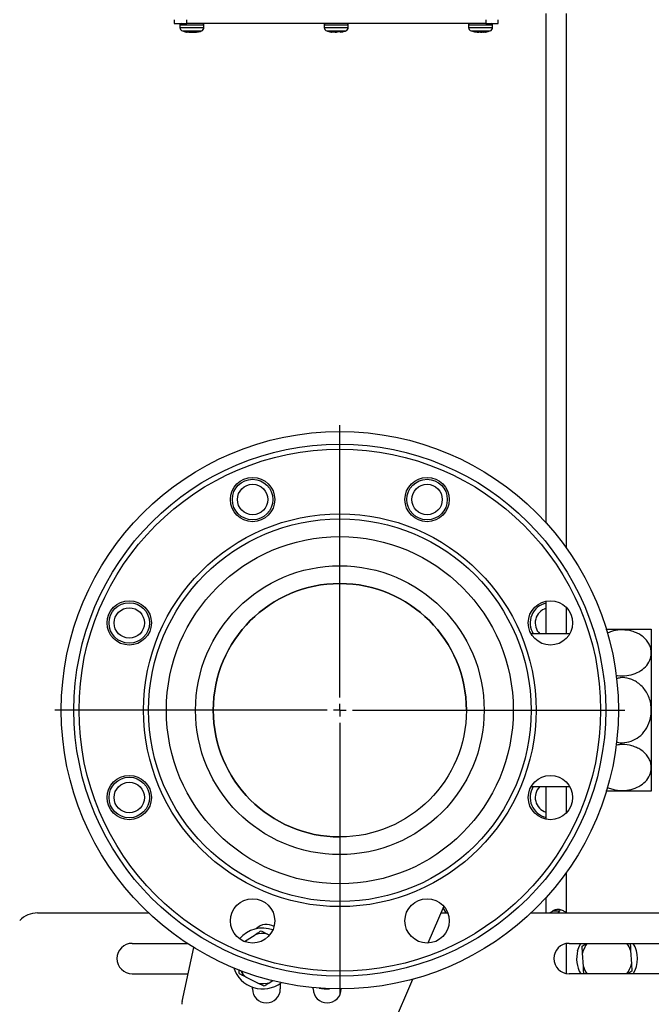
# Model space of a CAD drawing. Units: millimetres. Extents: x 60 to 6240, y 60 to 4395.
# Drawn here: x 3180 to 3429, y 1153 to 1541 of the extents above; entities that cross this region are included whole.
import ezdxf

# ---------------------------------------------------------------- set-up
doc = ezdxf.new("R2010")
doc.units = ezdxf.units.MM
doc.header["$LTSCALE"] = 15
doc.layers.add('FORMAT', color=7, linetype='Continuous')
doc.styles.add('SLDTEXTSTYLE0', font='TXT', dxfattribs={"width": 0.75})
doc.dimstyles.new('SLDDIMSTYLE0', dxfattribs={"dimtxt": 52.5, "dimasz": 53.34, "dimexe": 0, "dimexo": 0.0625, "dimgap": 13.125, "dimtad": 1, "dimdec": 0, "dimrnd": 1e-09, "dimzin": 12, "dimdsep": 46, "dimtxsty": 'SLDTEXTSTYLE0', "dimsah": 1, "dimcen": 0.09, "dimadec": 0, "dimazin": 3, "dimtfac": 1, "dimtdec": 0, "dimtofl": 0, "dimtmove": 0, "dimatfit": 3, "dimfxl": 0, "dimfrac": 2, "dimtolj": 1, "dimtzin": 12, "dimarcsym": 0})

# ---------------------------------------------------------------- blocks, each defined once
blk = doc.blocks.new('_D_8')
at = {"layer": 'FORMAT', "color": 7}
for p, q in [((3306.02, 1141.33), (3306.02, 923.83)), ((4159.12, 1141.33), (4159.12, 923.83)), ((3306.02, 938.83), (4159.12, 938.83))]:
    blk.add_line(p, q, dxfattribs=at)
for points in [[(3306.02, 938.83), (3359.36, 933.11), (3359.36, 944.54)], [(4159.12, 938.83), (4105.78, 944.54), (4105.78, 933.11)]]:
    blk.add_solid(points, dxfattribs=at)
at = {"layer": 'FORMAT', "color": 7, "insert": (3665.28, 1006.5), "char_height": 52.5, "attachment_point": 1, "style": 'SLDTEXTSTYLE0'}
blk.add_mtext('853', dxfattribs=at)
blk = doc.blocks.new('SW_CENTERMARKSYMBOL_5')
at = {"layer": 'FORMAT', "color": 0}
for p, q in [((0, 5), (0, 112.5)), ((-5, 0), (-112.5, 0)), ((0, 0), (-2.5, 0)), ((0, 0), (0, 2.5)), ((0, 0), (0, -2.5)), ((0, 0), (2.5, 0)), ((5, 0), (112.5, 0)), ((0, -5), (0, -112.5))]:
    blk.add_line(p, q, dxfattribs=at)

msp = doc.modelspace()

# ---------------------------------------------------------------- linework, layer by layer
at = {"color": 7, "linetype": 'Continuous', "lineweight": 25}
for p, q in [((3387.52, 1342.7), (3387.52, 1543.83)), ((3395.52, 1332.78), (3395.52, 1543.83)), ((3240.61, 1541.33), (3240.61, 1539.83)), ((3240.61, 1539.83), (3245.61, 1539.83)), ((3242.86, 1539.33), (3242.86, 1538.29)), ((3242.86, 1539.33), (3252.36, 1539.33)), ((3245.61, 1539.83), (3245.61, 1541.33)), ((3363.61, 1539.83), (3245.61, 1539.83)), ((3252.36, 1538.29), (3252.36, 1539.33)), ((3299.86, 1539.33), (3299.86, 1538.29)), ((3299.86, 1539.33), (3309.36, 1539.33)), ((3308.84, 1539.83), (3308.85, 1539.83)), ((3309.36, 1538.29), (3309.36, 1539.33)), ((3356.86, 1539.33), (3356.86, 1538.29)), ((3356.86, 1539.33), (3364.5, 1539.33)), ((3363.61, 1541.33), (3363.61, 1539.83)), ((3363.61, 1539.83), (3368.61, 1539.83)), ((3363.79, 1539.83), (3364.2, 1539.83)), ((3364.5, 1539.33), (3366.36, 1539.33)), ((3366.36, 1538.29), (3366.36, 1539.33)), ((3368.61, 1539.83), (3368.61, 1541.33)), ((3242.86, 1538.29), (3252.36, 1538.29)), ((3243.9, 1536.87), (3251.33, 1536.87)), ((3243.97, 1536.88), (3244.18, 1536.81)), ((3243.97, 1536.87), (3245.13, 1536.56)), ((3245.18, 1536.53), (3246.17, 1536.4)), ((3245.18, 1536.53), (3245.18, 1536.53)), ((3246.73, 1536.4), (3245.41, 1536.53)), ((3245.95, 1536.4), (3245.8, 1536.43)), ((3246.09, 1536.4), (3245.97, 1536.41)), ((3246.1, 1536.47), (3245.98, 1536.48)), ((3246.4, 1536.4), (3246.23, 1536.42)), ((3246.58, 1536.45), (3246.39, 1536.47)), ((3246.52, 1536.42), (3246.73, 1536.4)), ((3246.58, 1536.46), (3246.71, 1536.45)), ((3247.7, 1536.53), (3246.73, 1536.4)), ((3247.2, 1536.4), (3246.92, 1536.42)), ((3247.93, 1536.4), (3246.95, 1536.5)), ((3246.96, 1536.43), (3247.3, 1536.4)), ((3248.42, 1536.53), (3247.2, 1536.4)), ((3247.3, 1536.4), (3247.86, 1536.45)), ((3247.52, 1536.53), (3248.5, 1536.4)), ((3247.61, 1536.44), (3247.8, 1536.42)), ((3247.7, 1536.53), (3248.65, 1536.53)), ((3248.03, 1536.4), (3248.35, 1536.43)), ((3248.48, 1536.53), (3248.5, 1536.4)), ((3248.5, 1536.4), (3248.97, 1536.44)), ((3248.5, 1536.4), (3248.69, 1536.42)), ((3248.83, 1536.48), (3248.58, 1536.46)), ((3249.06, 1536.4), (3248.65, 1536.53)), ((3249.25, 1536.44), (3248.8, 1536.4)), ((3248.82, 1536.4), (3249.25, 1536.44)), ((3248.84, 1536.44), (3249, 1536.46)), ((3248.86, 1536.43), (3249.03, 1536.45)), ((3249.06, 1536.4), (3250.05, 1536.53)), ((3249.26, 1536.4), (3249.48, 1536.44)), ((3249.36, 1536.46), (3250, 1536.53)), ((3249.48, 1536.43), (3251.26, 1536.84)), ((3249.99, 1536.53), (3249.54, 1536.48)), ((3249.93, 1536.52), (3249.82, 1536.53)), ((3250.86, 1536.75), (3251.26, 1536.89)), ((3299.86, 1538.29), (3309.36, 1538.29)), ((3300.9, 1536.87), (3308.33, 1536.87)), ((3300.95, 1536.87), (3301.14, 1536.82)), ((3302.33, 1536.53), (3302.3, 1536.53)), ((3302.98, 1536.4), (3302.72, 1536.44)), ((3302.96, 1536.4), (3302.76, 1536.44)), ((3302.98, 1536.4), (3303.01, 1536.53)), ((3304.22, 1536.4), (3303, 1536.51)), ((3303, 1536.5), (3304.16, 1536.4)), ((3303.01, 1536.53), (3303.43, 1536.52)), ((3303.43, 1536.52), (3303.85, 1536.53)), ((3305.06, 1536.4), (3303.85, 1536.53)), ((3304.16, 1536.4), (3304.17, 1536.49)), ((3304.16, 1536.4), (3304.61, 1536.44)), ((3304.22, 1536.4), (3304.65, 1536.44)), ((3305, 1536.4), (3304.58, 1536.44)), ((3306.22, 1536.51), (3305, 1536.4)), ((3306.45, 1536.53), (3305.06, 1536.4)), ((3306.25, 1536.4), (3306.93, 1536.53)), ((3306.26, 1536.4), (3306.46, 1536.44)), ((3356.86, 1538.29), (3364.5, 1538.29)), ((3357.9, 1536.87), (3363.87, 1536.87)), ((3359.18, 1536.53), (3359.3, 1536.52)), ((3359.77, 1536.45), (3359.18, 1536.53)), ((3359.42, 1536.53), (3359.93, 1536.4)), ((3359.95, 1536.53), (3359.93, 1536.4)), ((3360.16, 1536.45), (3359.96, 1536.47)), ((3361.39, 1536.4), (3360.02, 1536.53)), ((3360.23, 1536.46), (3360.62, 1536.42)), ((3360.7, 1536.4), (3360.31, 1536.43)), ((3360.76, 1536.4), (3360.32, 1536.44)), ((3360.35, 1536.49), (3360.47, 1536.48)), ((3360.53, 1536.47), (3360.35, 1536.48)), ((3360.74, 1536.41), (3360.87, 1536.4)), ((3361.28, 1536.4), (3360.95, 1536.43)), ((3361.18, 1536.46), (3361.09, 1536.47)), ((3361.57, 1536.43), (3361.28, 1536.4)), ((3361.83, 1536.4), (3361.3, 1536.45)), ((3362.68, 1536.53), (3361.39, 1536.4)), ((3361.57, 1536.41), (3361.67, 1536.42)), ((3361.65, 1536.43), (3361.84, 1536.41)), ((3361.83, 1536.4), (3363.21, 1536.53)), ((3361.94, 1536.4), (3362.28, 1536.43)), ((3362.54, 1536.53), (3361.99, 1536.47)), ((3362.24, 1536.43), (3362.13, 1536.42)), ((3362.7, 1536.43), (3362.88, 1536.45)), ((3362.7, 1536.42), (3362.9, 1536.44)), ((3362.91, 1536.5), (3362.75, 1536.48)), ((3363.84, 1536.53), (3363.04, 1536.45)), ((3363.07, 1536.46), (3363.26, 1536.48)), ((3363.29, 1536.4), (3363.27, 1536.53)), ((3363.29, 1536.4), (3363.45, 1536.53)), ((3363.46, 1536.44), (3363.76, 1536.49)), ((3363.51, 1536.46), (3364.05, 1536.53)), ((3363.87, 1536.87), (3365.33, 1536.87)), ((3364.5, 1538.29), (3366.36, 1538.29)), ((3387.52, 1298.98), (3387.52, 1311.86)), ((3395.52, 1298.98), (3395.52, 1309.29)), ((3396.52, 1298.98), (3381.55, 1298.98)), ((3396.7, 1298.8), (3396.52, 1298.98)), ((3396.52, 1298.98), (3396.52, 1298.52)), ((3429.02, 1300.83), (3429.02, 1291.45)), ((3429.02, 1291.45), (3429.02, 1268.83)), ((3429.02, 1268.83), (3429.02, 1246.2)), ((3429.02, 1246.2), (3429.02, 1236.83)), ((3381.55, 1238.68), (3396.52, 1238.68)), ((3387.52, 1225.79), (3387.52, 1238.68)), ((3395.52, 1228.37), (3395.52, 1238.68)), ((3396.52, 1239.13), (3396.52, 1238.68)), ((3396.52, 1238.68), (3396.7, 1238.85)), ((3395.52, 1188.83), (3395.52, 1204.87)), ((3387.52, 1188.83), (3387.52, 1194.95)), ((3347.05, 1191.44), (3340.82, 1176.93)), ((3392.75, 1189.56), (3389.97, 1189.56)), ((3392.75, 1189.56), (3393.22, 1190.08)), ((3186.67, 1188.83), (3230.53, 1188.83)), ((3345.92, 1188.83), (3348.63, 1188.83)), ((3381.52, 1188.83), (3596.02, 1188.83)), ((3274.91, 1181.78), (3277.43, 1180.51)), ((3268.41, 1177.52), (3272.55, 1180.23)), ((3277.43, 1180.51), (3278.3, 1180.07)), ((3224.02, 1176.83), (3245.72, 1176.83)), ((3243.73, 1153.83), (3248.32, 1175.18)), ((3395.52, 1164.91), (3395.52, 1176.74)), ((3396.52, 1176.83), (3471.52, 1176.83)), ((3401.73, 1175.77), (3403.34, 1176.83)), ((3401.89, 1172.96), (3401.73, 1175.77)), ((3420.86, 1174.01), (3421.16, 1168.7)), ((3402.19, 1167.64), (3401.89, 1172.96)), ((3421.31, 1165.88), (3419.71, 1164.83)), ((3421.16, 1168.7), (3421.31, 1165.88)), ((3224.02, 1164.83), (3246.09, 1164.83)), ((3273.61, 1161.15), (3268.86, 1163.55)), ((3279.5, 1162.07), (3278.49, 1161.42)), ((3334.68, 1162.62), (3323.62, 1136.85)), ((3471.52, 1164.83), (3396.52, 1164.83)), ((3271.52, 1158.83), (3271.52, 1159.51)), ((3276.13, 1159.87), (3273.61, 1161.15)), ((3282.52, 1161.08), (3282.52, 1158.83)), ((3295.52, 1158.83), (3295.52, 1159.33)), ((3306.52, 1158.83), (3306.52, 1158.83))]:
    msp.add_line(p, q, dxfattribs=at)
at = {"color": 7, "linetype": 'Continuous', "lineweight": 25, "flags": 128}
for points in [[(3245.18, 1536.53), (3245.19, 1536.53), (3245.2, 1536.53), (3245.22, 1536.53), (3245.24, 1536.53), (3245.28, 1536.53), (3245.31, 1536.53), (3245.36, 1536.53), (3245.41, 1536.53)], [(3245.41, 1536.53), (3245.46, 1536.53), (3245.52, 1536.53), (3245.59, 1536.53), (3245.66, 1536.53), (3245.73, 1536.53), (3245.81, 1536.53)], [(3249.99, 1536.53), (3250.02, 1536.53), (3250.03, 1536.53), (3250.04, 1536.53), (3250.05, 1536.53), (3250.05, 1536.53)], [(3306.45, 1536.53), (3306.52, 1536.53), (3306.6, 1536.53), (3306.67, 1536.53), (3306.73, 1536.53), (3306.79, 1536.53), (3306.84, 1536.53), (3306.89, 1536.53), (3306.93, 1536.53)], [(3359.42, 1536.53), (3359.48, 1536.53), (3359.54, 1536.53), (3359.61, 1536.53), (3359.68, 1536.53), (3359.76, 1536.53), (3359.84, 1536.53), (3359.92, 1536.53), (3360.02, 1536.53)], [(3362.68, 1536.53), (3362.79, 1536.53), (3362.89, 1536.53), (3363, 1536.53), (3363.09, 1536.53), (3363.19, 1536.53), (3363.28, 1536.53), (3363.37, 1536.53), (3363.45, 1536.53)], [(3346.72, 1190.67), (3347.09, 1190.17), (3347.82, 1188.83)], [(3399.93, 1173.92), (3400.64, 1175.89), (3401.13, 1176.83)]]:
    msp.add_lwpolyline(points, dxfattribs=at)
at = {"color": 7, "linetype": 'Continuous', "lineweight": 25}
for centre, radius in [((3306.02, 1268.83), 110), ((3306.02, 1268.83), 105), ((3306.02, 1268.83), 103), ((3271.58, 1351.97), 8.75), ((3271.58, 1351.97), 8), ((3340.47, 1351.97), 8.75), ((3340.47, 1351.97), 8), ((3271.58, 1351.97), 6), ((3340.47, 1351.97), 6), ((3306.02, 1268.83), 77.5), ((3306.02, 1268.83), 75.5), ((3306.02, 1268.83), 68.5), ((3306.02, 1268.83), 57), ((3306.02, 1268.83), 50), ((3222.87, 1303.27), 8.75), ((3222.87, 1303.27), 8), ((3389.17, 1303.27), 8.75), ((3222.87, 1303.27), 6), ((3222.87, 1234.38), 8.75), ((3222.87, 1234.38), 8), ((3222.87, 1234.38), 6), ((3389.17, 1234.38), 8.75), ((3271.58, 1185.68), 8.75), ((3340.47, 1185.68), 8.75)]:
    msp.add_circle(centre, radius, dxfattribs=at)
for centre, radius, start, end in [((3243.36, 1539.33), 0.5, 90, 180), ((3251.86, 1539.33), 0.5, 0, 90), ((3300.36, 1539.33), 0.5, 90, 180), ((3308.86, 1539.33), 0.5, 0, 90), ((3357.36, 1539.33), 0.5, 90, 180), ((3365.86, 1539.33), 0.5, 0, 90), ((3244.36, 1538.29), 1.5, 180, 251.9695), ((3250.86, 1538.29), 1.5, 288.0305, 0), ((3301.36, 1538.29), 1.5, 180, 251.9695), ((3307.86, 1538.29), 1.5, 288.0305, 0), ((3358.36, 1538.29), 1.5, 180, 251.9695), ((3364.86, 1538.29), 1.5, 288.0305, 0), ((3306.02, 1268.83), 50, 90, 270), ((3306.02, 1268.83), 50, 0, 90), ((3389.17, 1303.27), 8, 101.8965, 212.4415), ((3389.17, 1303.27), 6, 105.9537, 225.6638), ((3389.17, 1234.38), 8, 147.5585, 258.1035), ((3389.17, 1234.38), 6, 134.3362, 254.0463), ((3186.67, 1178.83), 10, 90, 135), ((3275.52, 1170.83), 12, 70.2588, 139.4692), ((3277.02, 1178.83), 5.5, 56.7679, 137.3392), ((3275.52, 1170.83), 9.87, 78.843, 107.5277), ((3224.02, 1170.83), 6, 90, 270), ((3396.52, 1170.83), 6, 90, 270), ((3411.52, 1170.83), 12, 165.0428, 210), ((3411.52, 1170.83), 9.87, 142.5447, 167.5277), ((3411.52, 1170.83), 9.87, 18.843, 37.4553), ((3411.52, 1170.83), 12, 330, 30), ((3275.52, 1170.83), 12, 197.9649, 307.4602), ((3275.52, 1170.83), 9.87, 209.1858, 227.5277), ((3411.52, 1170.83), 9.87, 198.843, 217.4553), ((3411.52, 1170.83), 9.87, 322.5447, 347.5277), ((3277.02, 1158.83), 5.5, 180, 0), ((3275.52, 1170.83), 9.87, 258.843, 287.5277), ((3301.02, 1158.83), 5.5, 180, 0), ((3300.52, 1170.83), 12, 257.0485, 276.5271), ((3248.62, 1152.78), 5, 167.8778, 180)]:
    msp.add_arc(centre, radius, start, end, dxfattribs=at)
for points, knots in [([(3243.92, 1536.89), (3244.15, 1536.81), (3244.58, 1536.64), (3245.05, 1536.57), (3245.27, 1536.54)], [0, 0, 0, 0, 0.509927, 1, 1, 1, 1]), ([(3245.34, 1536.51), (3245.39, 1536.49), (3245.52, 1536.45), (3245.66, 1536.44), (3245.75, 1536.44)], [0, 0, 0, 0, 0.386291, 1, 1, 1, 1]), ([(3250.06, 1536.55), (3250.17, 1536.57), (3250.58, 1536.62), (3250.97, 1536.77), (3251.26, 1536.89)], [0, 0, 0, 0, 0.257832, 1, 1, 1, 1]), ([(3300.95, 1536.88), (3301.2, 1536.79), (3301.77, 1536.58), (3302.38, 1536.5), (3302.73, 1536.46)], [0, 0, 0, 0, 0.427834, 1, 1, 1, 1]), ([(3302.09, 1536.57), (3302.21, 1536.53), (3302.43, 1536.46), (3302.66, 1536.45), (3302.76, 1536.44)], [0, 0, 0, 0, 0.559402, 1, 1, 1, 1]), ([(3306.93, 1536.53), (3307.09, 1536.55), (3307.57, 1536.61), (3308.01, 1536.79), (3308.3, 1536.9)], [0, 0, 0, 0, 0.355459, 1, 1, 1, 1]), ([(3307.82, 1536.74), (3307.96, 1536.76), (3308.11, 1536.78), (3308.25, 1536.84), (3308.26, 1536.85)], [0, 0, 0, 0, 0.926946, 1, 1, 1, 1]), ([(3357.94, 1536.89), (3358.22, 1536.78), (3358.72, 1536.6), (3359.25, 1536.53), (3359.48, 1536.5)], [0, 0, 0, 0, 0.564095, 1, 1, 1, 1]), ([(3363.38, 1536.45), (3363.77, 1536.49), (3364.41, 1536.56), (3365.02, 1536.79), (3365.26, 1536.88)], [0, 0, 0, 0, 0.6069313, 1, 1, 1, 1]), ([(3411.08, 1300.83), (3411.39, 1300.83), (3412.2, 1300.83), (3413.77, 1300.83), (3416.22, 1300.83), (3419.34, 1300.83), (3422.76, 1300.83), (3425.68, 1300.83), (3427.89, 1300.83), (3428.91, 1300.83), (3428.99, 1300.83), (3429.02, 1300.83)], [0, 0, 0, 0, 0.044496, 0.119847, 0.197822, 0.337054, 0.471781, 0.610038, 0.758471, 0.921889, 1, 1, 1, 1]), ([(3429.02, 1291.45), (3428.98, 1292.07), (3428.89, 1293.26), (3428.2, 1294.97), (3427.18, 1296.49), (3425.79, 1297.84), (3424.17, 1298.92), (3422.34, 1299.74), (3419.89, 1300.42), (3416.76, 1300.62), (3413.65, 1300.16), (3412.15, 1299.39), (3411.6, 1299.11)], [0, 0, 0, 0, 0.103477, 0.197227, 0.293956, 0.383024, 0.475305, 0.554909, 0.637353, 0.782599, 0.92068, 1, 1, 1, 1]), ([(3415.13, 1282.62), (3415.33, 1282.58), (3416.68, 1282.3), (3419.35, 1282.38), (3422.76, 1283.22), (3425.68, 1284.85), (3427.89, 1287.16), (3428.91, 1289.49), (3428.99, 1290.97), (3429.02, 1291.45)], [0, 0, 0, 0, 0.028556, 0.197167, 0.360322, 0.527753, 0.707506, 0.905407, 1, 1, 1, 1]), ([(3429.02, 1268.83), (3428.98, 1269.7), (3428.89, 1271.38), (3428.2, 1273.79), (3427.18, 1275.95), (3425.79, 1277.87), (3424.17, 1279.39), (3422.33, 1280.55), (3419.9, 1281.48), (3417.4, 1281.88), (3415.74, 1281.39), (3415.27, 1281.25)], [0, 0, 0, 0, 0.123118, 0.234662, 0.34975, 0.455724, 0.56552, 0.660233, 0.758325, 0.93114, 1, 1, 1, 1]), ([(3415.25, 1256.3), (3415.41, 1256.25), (3416.72, 1255.87), (3419.35, 1256), (3422.76, 1257.18), (3425.68, 1259.48), (3427.89, 1262.76), (3428.91, 1266.06), (3428.99, 1268.15), (3429.02, 1268.83)], [0, 0, 0, 0, 0.022929, 0.192517, 0.356617, 0.525018, 0.705812, 0.904859, 1, 1, 1, 1]), ([(3429.02, 1246.2), (3428.98, 1246.82), (3428.89, 1248), (3428.2, 1249.71), (3427.18, 1251.23), (3425.79, 1252.59), (3424.17, 1253.67), (3422.33, 1254.49), (3419.9, 1255.15), (3417.32, 1255.43), (3415.58, 1255.06), (3415.03, 1254.94)], [0, 0, 0, 0, 0.121702, 0.231964, 0.345729, 0.450484, 0.559018, 0.652642, 0.749607, 0.920434, 1, 1, 1, 1]), ([(3411.57, 1238.47), (3411.72, 1238.39), (3412.38, 1238.03), (3413.78, 1237.59), (3416.22, 1237.09), (3419.34, 1237.1), (3422.76, 1237.97), (3425.68, 1239.59), (3427.89, 1241.91), (3428.91, 1244.24), (3428.99, 1245.72), (3429.02, 1246.2)], [0, 0, 0, 0, 0.021501, 0.098666, 0.178517, 0.321099, 0.459069, 0.600653, 0.752658, 0.920009, 1, 1, 1, 1]), ([(3429.02, 1236.83), (3428.98, 1236.83), (3428.89, 1236.83), (3428.2, 1236.83), (3427.18, 1236.83), (3425.79, 1236.83), (3424.17, 1236.83), (3422.34, 1236.83), (3419.9, 1236.83), (3416.76, 1236.83), (3413.47, 1236.83), (3411.82, 1236.83), (3411.11, 1236.83)], [0, 0, 0, 0, 0.1011758, 0.1928405, 0.2874179, 0.374505, 0.4647329, 0.542566, 0.6231768, 0.7651924, 0.900202, 1, 1, 1, 1]), ([(3388.42, 1188.83), (3388.65, 1188.86), (3389.11, 1188.92), (3389.68, 1189.35), (3389.97, 1189.56)], [0, 0, 0, 0, 0.4999964, 1, 1, 1, 1]), ([(3389.97, 1189.56), (3390.35, 1189.8), (3391.11, 1190.29), (3392.64, 1190.34), (3394.23, 1189.89), (3395.09, 1189.18), (3395.52, 1188.83)], [0, 0, 0, 0, 0.250938, 0.500558, 0.751266, 1, 1, 1, 1]), ([(3391.97, 1188.83), (3392.04, 1188.84), (3392.19, 1188.87), (3392.47, 1189.13), (3392.64, 1189.4), (3392.75, 1189.56)], [0, 0, 0, 0, 0.286236, 0.570966, 1, 1, 1, 1]), ([(3272.55, 1180.23), (3272.94, 1180.48), (3273.75, 1181.01), (3274.51, 1181.51), (3274.91, 1181.78)], [0, 0, 0, 0, 0.472183, 1, 1, 1, 1]), ([(3420.7, 1176.83), (3420.71, 1176.66), (3420.76, 1175.76), (3420.82, 1174.79), (3420.86, 1174.01)], [0, 0, 0, 0, 0.185981, 1, 1, 1, 1]), ([(3266.34, 1164.82), (3266.33, 1164.99), (3266.3, 1165.51), (3266.27, 1166.07), (3266.25, 1166.45)], [0, 0, 0, 0, 0.3205082, 1, 1, 1, 1]), ([(3402.34, 1164.82), (3402.33, 1164.99), (3402.28, 1165.9), (3402.23, 1166.86), (3402.19, 1167.64)], [0, 0, 0, 0, 0.185981, 1, 1, 1, 1]), ([(3268.86, 1163.55), (3268.45, 1163.75), (3267.59, 1164.19), (3266.77, 1164.6), (3266.34, 1164.82)], [0, 0, 0, 0, 0.472183, 1, 1, 1, 1]), ([(3278.49, 1161.42), (3278.11, 1161.17), (3277.3, 1160.64), (3276.54, 1160.14), (3276.13, 1159.87)], [0, 0, 0, 0, 0.472183, 1, 1, 1, 1])]:
    msp.add_open_spline(points, degree=3, knots=knots, dxfattribs=at)

# ---------------------------------------------------------------- block references
at = {"layer": 'FORMAT', "color": 7}
msp.add_blockref('SW_CENTERMARKSYMBOL_5', (3306.02, 1268.83), dxfattribs=at)

# ---------------------------------------------------------------- dimensions: what is measured, and where the dimension line sits
dim = msp.add_linear_dim(base=(4159.12, 938.83), p1=(3306.02, 1156.33), p2=(4159.12, 1156.33), dimstyle='SLDDIMSTYLE0', dxfattribs=at)
dim.commit()
dim.dimension.update_dxf_attribs({"geometry": '_D_8', "text_midpoint": (3723.47, 938.83), "dimtype": 160})

doc.saveas('drawing.dxf')
